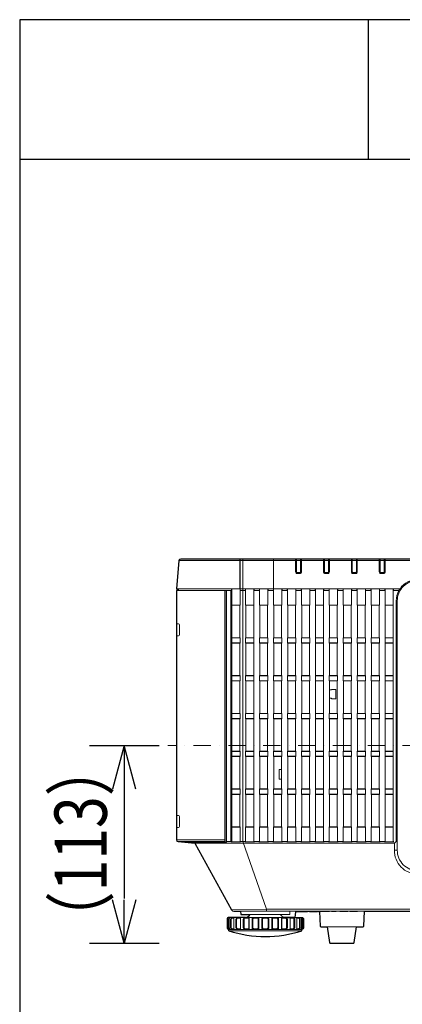
# Model space of a CAD drawing. Extents: x 1000 to 27000, y 2500 to 40000.
# Drawn here: x 1000 to 3196, y 34350 to 40000 of the extents above; entities that cross this region are included whole.
import ezdxf
from ezdxf.enums import TextEntityAlignment as Align

# ---------------------------------------------------------------- set-up
doc = ezdxf.new("R2010")
doc.units = 0
doc.header["$LTSCALE"] = 400
doc.header["$MEASUREMENT"] = 0
doc.linetypes.add('DASHDOT', pattern=[1, 0.5, -0.25, 0, -0.25])
doc.layers.get('0').update_dxf_attribs({"linetype": 'CONTINUOUS'})
for name, color, linetype in [('SUGATA', 7, 'CONTINUOUS'), ('SUNPO', 1, 'CONTINUOUS'), ('WAKU', 4, 'CONTINUOUS')]:
    doc.layers.add(name, color=color, linetype=linetype)
doc.layers.add('THUSIN', color=7, linetype='CONTINUOUS', lineweight=9)
doc.styles.get("Standard").update_dxf_attribs({"font": 'SIMPLEX', "bigfont": 'BIGFONT'})

# ---------------------------------------------------------------- blocks, each defined once
blk = doc.blocks.new('LP-WU6600J_SL-62_STANDARD_SET')
at = {"layer": 'SUGATA', "color": 3, "lineweight": 9}
for p, q in [((3585.8, -2304.1), (-1085.8, -2304.1)), ((167.3, -2535), (161.5, -2535)), ((-1090.9, -3916.3), (-822.5, -3916.3)), ((-813, -3916.3), (-786.4, -3916.3)), ((-786.4, -3916.3), (-785.3, -3917.1)), ((167.3, -3965.5), (151.4, -3965.5)), ((-796.8, -4411), (-796.8, -4361)), ((-770.8, -4411), (-770.8, -4361)), ((-732.8, -4411), (-732.8, -4361)), ((-704.1, -4351), (-475.9, -4351)), ((-682.4, -4421), (-682.4, -4351)), ((-627.6, -4411), (-627.6, -4361)), ((-609.8, -4411), (-609.8, -4361)), ((-570.2, -4411), (-570.2, -4361)), ((-552.4, -4411), (-552.4, -4361)), ((-497.6, -4421), (-497.6, -4351)), ((-447.2, -4411), (-447.2, -4361)), ((-409.2, -4411), (-409.2, -4361)), ((-383.2, -4411), (-383.2, -4361)), ((-234.2, -4405), (-65.7, -4405)), ((-800, -4421), (-380, -4421)), ((-800, -4428), (-380, -4428))]:
    blk.add_line(p, q, dxfattribs=at)
at = {"layer": 'SUGATA', "color": 1, "lineweight": 9}
for p, q in [((-782.8, -2559), (-735.2, -2559)), ((-781.3, -2560.5), (-736.7, -2560.5)), ((-655.2, -2559), (-702.8, -2559)), ((-701.3, -2560.5), (-656.7, -2560.5)), ((-575.2, -2559), (-622.8, -2559)), ((-621.3, -2560.5), (-576.7, -2560.5)), ((-495.2, -2559), (-542.8, -2559)), ((-541.3, -2560.5), (-496.7, -2560.5)), ((-415.2, -2559), (-462.8, -2559)), ((-461.3, -2560.5), (-416.7, -2560.5)), ((-335.2, -2559), (-382.8, -2559)), ((-381.3, -2560.5), (-336.7, -2560.5)), ((-255.2, -2559), (-302.8, -2559)), ((-301.3, -2560.5), (-256.7, -2560.5)), ((-175.2, -2559), (-222.8, -2559)), ((-221.3, -2560.5), (-176.7, -2560.5)), ((-95.2, -2559), (-142.8, -2559)), ((-141.3, -2560.5), (-96.7, -2560.5)), ((-15.2, -2559), (-62.8, -2559)), ((-61.3, -2560.5), (-16.7, -2560.5)), ((64.8, -2559), (17.2, -2559)), ((18.7, -2560.5), (63.3, -2560.5)), ((144.8, -2559), (97.2, -2559)), ((98.7, -2560.5), (143.3, -2560.5)), ((-782.8, -2748), (-735.2, -2748)), ((-781.3, -2746.5), (-736.7, -2746.5)), ((-702.8, -2748), (-655.2, -2748)), ((-656.7, -2746.5), (-701.3, -2746.5)), ((-622.8, -2748), (-575.2, -2748)), ((-576.7, -2746.5), (-621.3, -2746.5)), ((-542.8, -2748), (-495.2, -2748)), ((-496.7, -2746.5), (-541.3, -2746.5)), ((-462.8, -2748), (-415.2, -2748)), ((-416.7, -2746.5), (-461.3, -2746.5)), ((-382.8, -2748), (-335.2, -2748)), ((-336.7, -2746.5), (-381.3, -2746.5)), ((-302.8, -2748), (-255.2, -2748)), ((-256.7, -2746.5), (-301.3, -2746.5)), ((-222.8, -2748), (-175.2, -2748)), ((-176.7, -2746.5), (-221.3, -2746.5)), ((-142.8, -2748), (-95.2, -2748)), ((-96.7, -2746.5), (-141.3, -2746.5)), ((-62.8, -2748), (-15.2, -2748)), ((-16.7, -2746.5), (-61.3, -2746.5)), ((17.2, -2748), (64.8, -2748)), ((63.3, -2746.5), (18.7, -2746.5)), ((97.2, -2748), (144.8, -2748)), ((143.3, -2746.5), (98.7, -2746.5)), ((-782.8, -2776), (-735.2, -2776)), ((-781.3, -2777.5), (-736.7, -2777.5)), ((-655.2, -2776), (-702.8, -2776)), ((-701.3, -2777.5), (-656.7, -2777.5)), ((-575.2, -2776), (-622.8, -2776)), ((-621.3, -2777.5), (-576.7, -2777.5)), ((-495.2, -2776), (-542.8, -2776)), ((-541.3, -2777.5), (-496.7, -2777.5)), ((-415.2, -2776), (-462.8, -2776)), ((-461.3, -2777.5), (-416.7, -2777.5)), ((-335.2, -2776), (-382.8, -2776)), ((-381.3, -2777.5), (-336.7, -2777.5)), ((-255.2, -2776), (-302.8, -2776)), ((-301.3, -2777.5), (-256.7, -2777.5)), ((-175.2, -2776), (-222.8, -2776)), ((-221.3, -2777.5), (-176.7, -2777.5)), ((-95.2, -2776), (-142.8, -2776)), ((-141.3, -2777.5), (-96.7, -2777.5)), ((-15.2, -2776), (-62.8, -2776)), ((-61.3, -2777.5), (-16.7, -2777.5)), ((64.8, -2776), (17.2, -2776)), ((18.7, -2777.5), (63.3, -2777.5)), ((144.8, -2776), (97.2, -2776)), ((98.7, -2777.5), (143.3, -2777.5)), ((-782.8, -2965), (-735.2, -2965)), ((-782.8, -2993), (-735.2, -2993)), ((-781.3, -2963.5), (-736.7, -2963.5)), ((-781.3, -2994.5), (-736.7, -2994.5)), ((-702.8, -2965), (-655.2, -2965)), ((-702.8, -2993), (-655.2, -2993)), ((-656.7, -2963.5), (-701.3, -2963.5)), ((-656.7, -2994.5), (-701.3, -2994.5)), ((-622.8, -2965), (-575.2, -2965)), ((-622.8, -2993), (-575.2, -2993)), ((-576.7, -2963.5), (-621.3, -2963.5)), ((-576.7, -2994.5), (-621.3, -2994.5)), ((-542.8, -2965), (-495.2, -2965)), ((-542.8, -2993), (-495.2, -2993)), ((-496.7, -2963.5), (-541.3, -2963.5)), ((-496.7, -2994.5), (-541.3, -2994.5)), ((-462.8, -2965), (-415.2, -2965)), ((-462.8, -2993), (-415.2, -2993)), ((-416.7, -2963.5), (-461.3, -2963.5)), ((-416.7, -2994.5), (-461.3, -2994.5)), ((-382.8, -2965), (-335.2, -2965)), ((-382.8, -2993), (-335.2, -2993)), ((-336.7, -2963.5), (-381.3, -2963.5)), ((-336.7, -2994.5), (-381.3, -2994.5)), ((-302.8, -2965), (-255.2, -2965)), ((-302.8, -2993), (-255.2, -2993)), ((-256.7, -2963.5), (-301.3, -2963.5)), ((-256.7, -2994.5), (-301.3, -2994.5)), ((-222.8, -2965), (-175.2, -2965)), ((-222.8, -2993), (-175.2, -2993)), ((-176.7, -2963.5), (-221.3, -2963.5)), ((-176.7, -2994.5), (-221.3, -2994.5)), ((-142.8, -2965), (-95.2, -2965)), ((-142.8, -2993), (-95.2, -2993)), ((-96.7, -2963.5), (-141.3, -2963.5)), ((-96.7, -2994.5), (-141.3, -2994.5)), ((-62.8, -2965), (-15.2, -2965)), ((-62.8, -2993), (-15.2, -2993)), ((-16.7, -2963.5), (-61.3, -2963.5)), ((-16.7, -2994.5), (-61.3, -2994.5)), ((17.2, -2965), (64.8, -2965)), ((17.2, -2993), (64.8, -2993)), ((63.3, -2963.5), (18.7, -2963.5)), ((63.3, -2994.5), (18.7, -2994.5)), ((97.2, -2965), (144.8, -2965)), ((97.2, -2993), (144.8, -2993)), ((143.3, -2963.5), (98.7, -2963.5)), ((143.3, -2994.5), (98.7, -2994.5)), ((-735.2, -3182), (-782.8, -3182)), ((-782.8, -3210), (-735.2, -3210)), ((-781.3, -3180.5), (-736.7, -3180.5)), ((-781.3, -3211.5), (-736.7, -3211.5)), ((-655.2, -3182), (-702.8, -3182)), ((-655.2, -3210), (-702.8, -3210)), ((-701.3, -3180.5), (-656.7, -3180.5)), ((-701.3, -3211.5), (-656.7, -3211.5)), ((-575.2, -3182), (-622.8, -3182)), ((-575.2, -3210), (-622.8, -3210)), ((-621.3, -3180.5), (-576.7, -3180.5)), ((-621.3, -3211.5), (-576.7, -3211.5)), ((-495.2, -3182), (-542.8, -3182)), ((-495.2, -3210), (-542.8, -3210)), ((-541.3, -3180.5), (-496.7, -3180.5)), ((-541.3, -3211.5), (-496.7, -3211.5)), ((-415.2, -3182), (-462.8, -3182)), ((-415.2, -3210), (-462.8, -3210)), ((-461.3, -3180.5), (-416.7, -3180.5)), ((-461.3, -3211.5), (-416.7, -3211.5)), ((-335.2, -3182), (-382.8, -3182)), ((-335.2, -3210), (-382.8, -3210)), ((-381.3, -3180.5), (-336.7, -3180.5)), ((-381.3, -3211.5), (-336.7, -3211.5)), ((-255.2, -3182), (-302.8, -3182)), ((-255.2, -3210), (-302.8, -3210)), ((-301.3, -3180.5), (-256.7, -3180.5)), ((-301.3, -3211.5), (-256.7, -3211.5)), ((-175.2, -3182), (-222.8, -3182)), ((-175.2, -3210), (-222.8, -3210)), ((-221.3, -3180.5), (-176.7, -3180.5)), ((-221.3, -3211.5), (-176.7, -3211.5)), ((-95.2, -3182), (-142.8, -3182)), ((-95.2, -3210), (-142.8, -3210)), ((-141.3, -3180.5), (-96.7, -3180.5)), ((-141.3, -3211.5), (-96.7, -3211.5)), ((-15.2, -3182), (-62.8, -3182)), ((-15.2, -3210), (-62.8, -3210)), ((-61.3, -3180.5), (-16.7, -3180.5)), ((-61.3, -3211.5), (-16.7, -3211.5)), ((64.8, -3182), (17.2, -3182)), ((64.8, -3210), (17.2, -3210)), ((18.7, -3180.5), (63.3, -3180.5)), ((18.7, -3211.5), (63.3, -3211.5)), ((144.8, -3182), (97.2, -3182)), ((144.8, -3210), (97.2, -3210)), ((98.7, -3180.5), (143.3, -3180.5)), ((98.7, -3211.5), (143.3, -3211.5)), ((-782.8, -3399), (-735.2, -3399)), ((-782.8, -3427), (-735.2, -3427)), ((-781.3, -3397.5), (-736.7, -3397.5)), ((-781.3, -3428.5), (-736.7, -3428.5)), ((-702.8, -3399), (-655.2, -3399)), ((-702.8, -3427), (-655.2, -3427)), ((-656.7, -3397.5), (-701.3, -3397.5)), ((-656.7, -3428.5), (-701.3, -3428.5)), ((-622.8, -3399), (-575.2, -3399)), ((-622.8, -3427), (-575.2, -3427)), ((-576.7, -3397.5), (-621.3, -3397.5)), ((-576.7, -3428.5), (-621.3, -3428.5)), ((-542.8, -3399), (-495.2, -3399)), ((-542.8, -3427), (-495.2, -3427)), ((-496.7, -3397.5), (-541.3, -3397.5)), ((-496.7, -3428.5), (-541.3, -3428.5)), ((-462.8, -3399), (-415.2, -3399)), ((-462.8, -3427), (-415.2, -3427)), ((-416.7, -3397.5), (-461.3, -3397.5)), ((-416.7, -3428.5), (-461.3, -3428.5)), ((-382.8, -3399), (-335.2, -3399)), ((-382.8, -3427), (-335.2, -3427)), ((-336.7, -3397.5), (-381.3, -3397.5)), ((-336.7, -3428.5), (-381.3, -3428.5)), ((-302.8, -3399), (-255.2, -3399)), ((-302.8, -3427), (-255.2, -3427)), ((-256.7, -3397.5), (-301.3, -3397.5)), ((-256.7, -3428.5), (-301.3, -3428.5)), ((-222.8, -3399), (-175.2, -3399)), ((-222.8, -3427), (-175.2, -3427)), ((-176.7, -3397.5), (-221.3, -3397.5)), ((-176.7, -3428.5), (-221.3, -3428.5)), ((-142.8, -3399), (-95.2, -3399)), ((-142.8, -3427), (-95.2, -3427)), ((-96.7, -3397.5), (-141.3, -3397.5)), ((-96.7, -3428.5), (-141.3, -3428.5)), ((-62.8, -3399), (-15.2, -3399)), ((-62.8, -3427), (-15.2, -3427)), ((-16.7, -3397.5), (-61.3, -3397.5)), ((-16.7, -3428.5), (-61.3, -3428.5)), ((17.2, -3399), (64.8, -3399)), ((17.2, -3427), (64.8, -3427)), ((63.3, -3397.5), (18.7, -3397.5)), ((63.3, -3428.5), (18.7, -3428.5)), ((97.2, -3399), (144.8, -3399)), ((97.2, -3427), (144.8, -3427)), ((143.3, -3397.5), (98.7, -3397.5)), ((143.3, -3428.5), (98.7, -3428.5)), ((-782.8, -3616), (-735.2, -3616)), ((-781.3, -3614.5), (-736.7, -3614.5)), ((-701.3, -3614.5), (-656.7, -3614.5)), ((-621.3, -3614.5), (-576.7, -3614.5)), ((-541.3, -3614.5), (-496.7, -3614.5)), ((-461.3, -3614.5), (-416.7, -3614.5)), ((-381.3, -3614.5), (-336.7, -3614.5)), ((-301.3, -3614.5), (-256.7, -3614.5)), ((-221.3, -3614.5), (-176.7, -3614.5)), ((-141.3, -3614.5), (-96.7, -3614.5)), ((-61.3, -3614.5), (-16.7, -3614.5)), ((18.7, -3614.5), (63.3, -3614.5)), ((98.7, -3614.5), (143.3, -3614.5)), ((-782.8, -3644), (-735.2, -3644)), ((-781.3, -3645.5), (-736.7, -3645.5)), ((-702.8, -3616), (-655.2, -3616)), ((-702.8, -3644), (-655.2, -3644)), ((-701.3, -3645.5), (-656.7, -3645.5)), ((-622.8, -3616), (-575.2, -3616)), ((-622.8, -3644), (-575.2, -3644)), ((-621.3, -3645.5), (-576.7, -3645.5)), ((-542.8, -3616), (-495.2, -3616)), ((-542.8, -3644), (-495.2, -3644)), ((-541.3, -3645.5), (-496.7, -3645.5)), ((-462.8, -3616), (-415.2, -3616)), ((-462.8, -3644), (-415.2, -3644)), ((-461.3, -3645.5), (-416.7, -3645.5)), ((-382.8, -3616), (-335.2, -3616)), ((-382.8, -3644), (-335.2, -3644)), ((-381.3, -3645.5), (-336.7, -3645.5)), ((-302.8, -3616), (-255.2, -3616)), ((-302.8, -3644), (-255.2, -3644)), ((-301.3, -3645.5), (-256.7, -3645.5)), ((-222.8, -3616), (-175.2, -3616)), ((-222.8, -3644), (-175.2, -3644)), ((-221.3, -3645.5), (-176.7, -3645.5)), ((-142.8, -3616), (-95.2, -3616)), ((-142.8, -3644), (-95.2, -3644)), ((-141.3, -3645.5), (-96.7, -3645.5)), ((-62.8, -3616), (-15.2, -3616)), ((-62.8, -3644), (-15.2, -3644)), ((-61.3, -3645.5), (-16.7, -3645.5)), ((17.2, -3616), (64.8, -3616)), ((17.2, -3644), (64.8, -3644)), ((18.7, -3645.5), (63.3, -3645.5)), ((97.2, -3616), (144.8, -3616)), ((97.2, -3644), (144.8, -3644)), ((98.7, -3645.5), (143.3, -3645.5)), ((-782.8, -3833), (-735.2, -3833)), ((-781.3, -3831.5), (-736.7, -3831.5)), ((-702.8, -3833), (-655.2, -3833)), ((-701.3, -3831.5), (-656.7, -3831.5)), ((-622.8, -3833), (-575.2, -3833)), ((-621.3, -3831.5), (-576.7, -3831.5)), ((-542.8, -3833), (-495.2, -3833)), ((-541.3, -3831.5), (-496.7, -3831.5)), ((-462.8, -3833), (-415.2, -3833)), ((-461.3, -3831.5), (-416.7, -3831.5)), ((-382.8, -3833), (-335.2, -3833)), ((-381.3, -3831.5), (-336.7, -3831.5)), ((-302.8, -3833), (-255.2, -3833)), ((-301.3, -3831.5), (-256.7, -3831.5)), ((-222.8, -3833), (-175.2, -3833)), ((-221.3, -3831.5), (-176.7, -3831.5)), ((-142.8, -3833), (-95.2, -3833)), ((-141.3, -3831.5), (-96.7, -3831.5)), ((-62.8, -3833), (-15.2, -3833)), ((-61.3, -3831.5), (-16.7, -3831.5)), ((17.2, -3833), (64.8, -3833)), ((18.7, -3831.5), (63.3, -3831.5)), ((97.2, -3833), (144.8, -3833)), ((98.7, -3831.5), (143.3, -3831.5))]:
    blk.add_line(p, q, dxfattribs=at)
at = {"layer": 'SUGATA', "color": 2}
for p, q in [((-800, -4428), (-800, -4421)), ((-380, -4428), (-380, -4421))]:
    blk.add_line(p, q, dxfattribs=at)
for points in [[(3575.8, -2295), (-1075.8, -2295, 0.388666), (-1085.8, -2304.1), (-1100, -2465), (-1090, -2465), (-1090, -2475), (-1098, -2475, 0.414214), (-1100, -2477), (-1100, -3906.3, 0.388857), (-1090.9, -3916.3), (-994.9, -3924.7), (-784.3, -4307.2, 0.273376), (-771.1, -4315), (-731.7, -4315), (-730, -4335), (-677.6, -4335)], [(-483.6, -4350), (-426.3, -4350, 0.39896), (-416.3, -4340.5), (-415, -4315), (-413.8, -4315), (-413.8, -4317.5), (-347, -4317.5), (-347, -4315), (-335.9, -4315), (-335.9, -4317.5), (-289.7, -4317.5), (-289.7, -4315), (-284.7, -4315), (-284.7, -4317.5), (-279.6, -4317.5), (-275.2, -4401.2, 0.39896), (-271.2, -4405), (-234.2, -4405), (-220.6, -4495.7, 0.371247), (-215.7, -4500), (-84.3, -4500, 0.371247), (-79.4, -4495.7), (-65.7, -4405), (-28.8, -4405, 0.39896), (-24.8, -4401.2), (-20.3, -4315), (425, -4315)], [(-704.1, -4351), (-799.1, -4351, 0.414214), (-809.1, -4361), (-809.1, -4411, 0.386058), (-800, -4421)], [(-475.9, -4351), (-380.9, -4351, -0.414214), (-370.9, -4361), (-370.9, -4411, -0.386058), (-380, -4421)]]:
    blk.add_lwpolyline(points, format="xyb", dxfattribs=at)
at = {"layer": 'SUGATA', "color": 3, "lineweight": 9}
for points in [[(-735.5, -2465), (-735.5, -2297.5, 0.414214), (-738, -2295), (-738, -2295)], [(-734.7, -2465), (-734.7, -2297.5, -0.414214), (-732.2, -2295), (-732.2, -2295)], [(-543.3, -2465), (-543.3, -2297.5, 0.414214), (-545.8, -2295), (-545.8, -2295)], [(-542.5, -2465), (-542.5, -2297.5, -0.414214), (-540, -2295), (-540, -2295)], [(-381.9, -2295), (-381.9, -2295, 0.414214), (-384.4, -2297.5), (-384.4, -2369, -0.414214), (-391, -2375.6), (-407, -2375.6, -0.414214), (-413.6, -2369), (-413.6, -2297.5, 0.414214), (-416.1, -2295), (-416.1, -2295)], [(-381.9, -2295), (-381.9, -2368.9, -0.414214), (-390.9, -2377.9), (-407.1, -2377.9, -0.414214), (-416.1, -2368.9), (-416.1, -2295)], [(-407, -2372.3), (-407, -2375, -0.414214), (-413, -2369), (-413, -2297.5, -0.414214), (-410.5, -2295), (-410.5, -2295)], [(-387.5, -2295), (-387.5, -2368.8, -0.414214), (-391, -2372.3), (-407, -2372.3, -0.414214), (-410.5, -2368.8), (-410.5, -2295)], [(-391, -2372.3), (-391, -2375, 0.414214), (-385, -2369), (-385, -2297.5, 0.414214), (-387.5, -2295), (-387.5, -2295)], [(-221.9, -2295), (-221.9, -2295, 0.414214), (-224.4, -2297.5), (-224.4, -2369, -0.414214), (-231, -2375.6), (-247, -2375.6, -0.414214), (-253.6, -2369), (-253.6, -2297.5, 0.414214), (-256.1, -2295), (-256.1, -2295)], [(-221.9, -2295), (-221.9, -2368.9, -0.414214), (-230.9, -2377.9), (-247.1, -2377.9, -0.414214), (-256.1, -2368.9), (-256.1, -2295)], [(-247, -2372.3), (-247, -2375, -0.414214), (-253, -2369), (-253, -2297.5, -0.414214), (-250.5, -2295), (-250.5, -2295)], [(-227.5, -2295), (-227.5, -2368.8, -0.414214), (-231, -2372.3), (-247, -2372.3, -0.414214), (-250.5, -2368.8), (-250.5, -2295)], [(-231, -2372.3), (-231, -2375, 0.414214), (-225, -2369), (-225, -2297.5, 0.414214), (-227.5, -2295), (-227.5, -2295)], [(-61.9, -2295), (-61.9, -2295, 0.414214), (-64.4, -2297.5), (-64.4, -2369, -0.414214), (-71, -2375.6), (-87, -2375.6, -0.414214), (-93.6, -2369), (-93.6, -2297.5, 0.414214), (-96.1, -2295), (-96.1, -2295)], [(-61.9, -2295), (-61.9, -2368.9, -0.414214), (-70.9, -2377.9), (-87.1, -2377.9, -0.414214), (-96.1, -2368.9), (-96.1, -2295)], [(-87, -2372.3), (-87, -2375, -0.414214), (-93, -2369), (-93, -2297.5, -0.414214), (-90.5, -2295), (-90.5, -2295)], [(-67.5, -2295), (-67.5, -2368.8, -0.414214), (-71, -2372.3), (-87, -2372.3, -0.414214), (-90.5, -2368.8), (-90.5, -2295)], [(-71, -2372.3), (-71, -2375, 0.414214), (-65, -2369), (-65, -2297.5, 0.414214), (-67.5, -2295), (-67.5, -2295)], [(98.1, -2295), (98.1, -2295, 0.414214), (95.6, -2297.5), (95.6, -2369, -0.414214), (89, -2375.6), (73, -2375.6, -0.414214), (66.4, -2369), (66.4, -2297.5, 0.414214), (63.9, -2295), (63.9, -2295)], [(98.1, -2295), (98.1, -2368.9, -0.414214), (89.1, -2377.9), (72.9, -2377.9, -0.414214), (63.9, -2368.9), (63.9, -2295)], [(73, -2372.3), (73, -2375, -0.414214), (67, -2369), (67, -2297.5, -0.414214), (69.5, -2295), (69.5, -2295)], [(92.5, -2295), (92.5, -2368.8, -0.414214), (89, -2372.3), (73, -2372.3, -0.414214), (69.5, -2368.8), (69.5, -2295)], [(89, -2372.3), (89, -2375, 0.414214), (95, -2369), (95, -2297.5, 0.414214), (92.5, -2295), (92.5, -2295)], [(-1090, -2465), (183.3, -2465, -0.24324), (285, -2411.1), (2215, -2411.1, -0.243183), (2316.7, -2465), (3590, -2465)], [(285, -4083.2), (285, -4083.2, -0.414218), (167.3, -3965.5), (167.3, -2535, -0.414214), (285, -2417.3), (2215, -2417.3, -0.414084), (2332.7, -2535), (2332.7, -3965.5, -0.414218), (2215, -4083.2), (285, -4083.2)], [(-1090, -2475), (-785.8, -2475, -0.414214), (-783.8, -2477), (-783.8, -2465)], [(152.5, -3924.7), (160.1, -3917, 0.195923), (161.5, -3913.5), (161.5, -2534.1, -0.123523), (176.9, -2475), (147.8, -2475, 0.414624), (145.8, -2477), (145.8, -2465)], [(-1097.1, -2733.5, 0.429512), (-1095, -2735.5), (-1087.9, -2735.2, 0.399082), (-1082.3, -2729.2), (-1082.3, -2672.8, 0.399076), (-1087.9, -2666.8), (-1095, -2666.5, 0.429511), (-1097.1, -2668.5), (-1097.1, -2733.5), (-1097.1, -2733.5)], [(-1097.2, -3833.5, 0.429512), (-1095.1, -3835.5), (-1088.1, -3835.2, 0.399082), (-1082.4, -3829.2), (-1082.4, -3772.8, 0.399076), (-1088.1, -3766.8), (-1095.1, -3766.5, 0.429511), (-1097.2, -3768.5), (-1097.2, -3833.5), (-1097.2, -3833.5)], [(-994.9, -3924.7), (152.5, -3924.7), (151.4, -3965.5, 0.421929), (285, -4102.7), (2215, -4102.7, 0.421929), (2348.6, -3965.5), (2347.5, -3924.7), (3494.9, -3924.7)], [(-795.7, -4416), (-798.9, -4416, -0.414214), (-803.9, -4411), (-803.9, -4361, -0.414214), (-798.9, -4356), (-795.7, -4356)], [(-779.6, -4351), (-779.6, -4351, 0.414214), (-789.6, -4361), (-789.6, -4411, 0.414214), (-779.6, -4421), (-779.6, -4421)], [(-770, -4416), (-780.9, -4416, -0.414214), (-785.9, -4411), (-785.9, -4361, -0.414214), (-780.9, -4356), (-770, -4356)], [(-748.9, -4351), (-748.9, -4351, 0.414214), (-758.9, -4361), (-758.9, -4411, 0.414214), (-748.9, -4421), (-748.9, -4421)], [(-732.9, -4416), (-749.6, -4416, -0.414214), (-754.6, -4411), (-754.6, -4361, -0.414214), (-749.6, -4356), (-732.9, -4356)], [(-706.7, -4351), (-706.7, -4351, 0.414214), (-716.7, -4361), (-716.7, -4411, 0.414214), (-706.7, -4421), (-706.7, -4421)], [(-707, -4416), (-707, -4416, -0.414214), (-712, -4411), (-712, -4361, -0.414214), (-707, -4356), (-687.3, -4356, -0.414214), (-685.3, -4358), (-685.3, -4414, -0.414214), (-687.3, -4416), (-707, -4416)], [(-657.8, -4351), (-657.8, -4351, 0.414214), (-665.8, -4359), (-665.8, -4413, 0.414214), (-657.8, -4421), (-657.8, -4421)], [(-634.3, -4416), (-656.7, -4416, -0.414214), (-661.2, -4411.5), (-661.2, -4360.5, -0.414214), (-656.7, -4356), (-634.3, -4356, -0.414214), (-631.3, -4359), (-631.3, -4413, -0.414214), (-634.3, -4416), (-634.3, -4416)], [(-601.5, -4356), (-578.5, -4356, -0.414214), (-574.5, -4360), (-574.5, -4412, -0.414214), (-578.5, -4416), (-601.5, -4416, -0.414214), (-605.5, -4412), (-605.5, -4360, -0.414214), (-601.5, -4356), (-601.5, -4356)], [(-545.7, -4416), (-523.3, -4416, 0.414214), (-518.8, -4411.5), (-518.8, -4360.5, 0.414214), (-523.3, -4356), (-545.7, -4356, 0.414214), (-548.7, -4359), (-548.7, -4413, 0.414214), (-545.7, -4416), (-545.7, -4416)], [(-522.2, -4351), (-522.2, -4351, -0.414214), (-514.2, -4359), (-514.2, -4413, -0.414214), (-522.2, -4421), (-522.2, -4421)], [(-473, -4416), (-473, -4416, 0.414214), (-468, -4411), (-468, -4361, 0.414214), (-473, -4356), (-492.7, -4356, 0.414214), (-494.7, -4358), (-494.7, -4414, 0.414214), (-492.7, -4416), (-473, -4416)], [(-473.3, -4351), (-473.3, -4351, -0.414214), (-463.3, -4361), (-463.3, -4411, -0.414214), (-473.3, -4421), (-473.3, -4421)], [(-447.1, -4416), (-430.4, -4416, 0.414214), (-425.4, -4411), (-425.4, -4361, 0.414214), (-430.4, -4356), (-447.1, -4356)], [(-431.1, -4351), (-431.1, -4351, -0.414214), (-421.1, -4361), (-421.1, -4411, -0.414214), (-431.1, -4421), (-431.1, -4421)], [(-410, -4416), (-399.1, -4416, 0.414214), (-394.1, -4411), (-394.1, -4361, 0.414214), (-399.1, -4356), (-410, -4356)], [(-400.4, -4351), (-400.4, -4351, -0.414214), (-390.4, -4361), (-390.4, -4411, -0.414214), (-400.4, -4421), (-400.4, -4421)], [(-384.3, -4416), (-381.1, -4416, 0.414214), (-376.1, -4411), (-376.1, -4361, 0.414214), (-381.1, -4356), (-384.3, -4356)]]:
    blk.add_lwpolyline(points, format="xyb", dxfattribs=at)
for points in [[(-720, -2295), (-720, -3906.3), (-719.7, -3916.3), (-583.7, -4304.3), (-583.7, -4315)], [(-1100, -3906.3), (-823, -3906.3), (-823, -2475)], [(-813, -2475), (-813, -3919), (-814.8, -3919), (-821.1, -3919), (-1060, -3919)], [(-821.4, -3901.8), (-821.4, -2475)], [(-787.6, -3906.3), (-787.6, -2477), (-787.5, -2475.9), (-787.1, -2475)], [(-823, -3906.4), (-822.9, -3911.5), (-822.5, -3916.3), (-821.1, -3918.6), (-1062.5, -3918.6), (-1065, -3918.6)], [(-821.4, -3901.8), (-821.1, -3906.8), (-821.1, -3918.6), (-821.1, -3918.6), (-821.1, -3918.6)], [(3284.3, -4307.2), (3083.7, -4304.3), (-583.7, -4304.3), (-784.3, -4307.2)], [(-415, -4315), (-731.7, -4315)], [(-677.6, -4335), (-450, -4335), (-448.3, -4315)], [(-347, -4315), (-413.8, -4315)], [(-289.7, -4315), (-335.9, -4315)], [(-20.3, -4315), (-284.7, -4315)], [(-279.6, -4317.5), (-220.6, -4317.5), (-220.6, -4315)], [(-209.3, -4315), (-209.3, -4317.5), (-183.5, -4317.5), (-183.5, -4315)], [(-162.6, -4315), (-162.6, -4317.5), (-116.4, -4317.5), (-116.4, -4315)], [(-104, -4315), (-104, -4317.5), (-60.3, -4317.5), (-60.3, -4315)], [(-732.9, -4356), (-732.7, -4356.5), (-732.6, -4357.2), (-732.7, -4360), (-732.8, -4361)], [(-628.6, -4352.5), (-627.9, -4355.5), (-627.6, -4361)], [(-551.4, -4352.5), (-552.1, -4355.5), (-552.4, -4361)], [(-447.1, -4356), (-447.3, -4356.5), (-447.4, -4357.2), (-447.3, -4360), (-447.2, -4361)], [(-732.9, -4416), (-732.7, -4415.5), (-732.6, -4414.8), (-732.7, -4412), (-732.8, -4411)], [(-628.6, -4419.5), (-627.9, -4416.5), (-627.6, -4411)], [(-551.4, -4419.5), (-552.1, -4416.5), (-552.4, -4411)], [(-447.1, -4416), (-447.3, -4415.5), (-447.4, -4414.8), (-447.3, -4412), (-447.2, -4411)]]:
    blk.add_lwpolyline(points, dxfattribs=at)
at = {"layer": 'SUGATA', "color": 1, "lineweight": 9}
for points in [[(-732.7, -3917.1), (-785.3, -3917.1, 0.353463), (-782.8, -3914.6), (-782.8, -3833), (-781.3, -3831.5), (-781.3, -3645.5), (-782.8, -3644), (-782.8, -3616), (-781.3, -3614.5), (-781.3, -3428.5), (-782.8, -3427), (-782.8, -3399), (-781.3, -3397.5), (-781.3, -3211.5), (-782.8, -3210), (-782.8, -3182), (-781.3, -3180.5), (-781.3, -2994.5), (-782.8, -2993), (-782.8, -2965), (-781.3, -2963.5), (-781.3, -2777.5), (-782.8, -2776), (-782.8, -2748), (-781.3, -2746.5), (-781.3, -2560.5), (-782.8, -2559), (-782.8, -2465)], [(-732.7, -3917.1), (-732.7, -3917.1, -0.422809), (-735.2, -3914.6), (-735.2, -3833), (-736.7, -3831.5), (-736.7, -3645.5), (-735.2, -3644), (-735.2, -3616), (-736.7, -3614.5), (-736.7, -3428.5), (-735.2, -3427), (-735.2, -3399), (-736.7, -3397.5), (-736.7, -3211.5), (-735.2, -3210), (-735.2, -3182), (-736.7, -3180.5), (-736.7, -2994.5), (-735.2, -2993), (-735.2, -2965), (-736.7, -2963.5), (-736.7, -2777.5), (-735.2, -2776), (-735.2, -2748), (-736.7, -2746.5), (-736.7, -2560.5), (-735.2, -2559), (-735.2, -2465)], [(-734.2, -2465), (-734.2, -2477, -0.414214), (-732.2, -2475), (-705.8, -2475, -0.414214), (-703.8, -2477), (-703.8, -2465)], [(-652.7, -3917.1), (-705.3, -3917.1, 0.421592), (-702.8, -3914.6), (-702.8, -3833), (-701.3, -3831.5), (-701.3, -3645.5), (-702.8, -3644), (-702.8, -3616), (-701.3, -3614.5), (-701.3, -3428.5), (-702.8, -3427), (-702.8, -3399), (-701.3, -3397.5), (-701.3, -3211.5), (-702.8, -3210), (-702.8, -3182), (-701.3, -3180.5), (-701.3, -2994.5), (-702.8, -2993), (-702.8, -2965), (-701.3, -2963.5), (-701.3, -2777.5), (-702.8, -2776), (-702.8, -2748), (-701.3, -2746.5), (-701.3, -2560.5), (-702.8, -2559), (-702.8, -2465)], [(-705.3, -3917.1), (-652.7, -3917.1, -0.421592), (-655.2, -3914.6), (-655.2, -3833), (-656.7, -3831.5), (-656.7, -3645.5), (-655.2, -3644), (-655.2, -3616), (-656.7, -3614.5), (-656.7, -3428.5), (-655.2, -3427), (-655.2, -3399), (-656.7, -3397.5), (-656.7, -3211.5), (-655.2, -3210), (-655.2, -3182), (-656.7, -3180.5), (-656.7, -2994.5), (-655.2, -2993), (-655.2, -2965), (-656.7, -2963.5), (-656.7, -2777.5), (-655.2, -2776), (-655.2, -2748), (-656.7, -2746.5), (-656.7, -2560.5), (-655.2, -2559), (-655.2, -2465)], [(-654.2, -2465), (-654.2, -2477, -0.414214), (-652.2, -2475), (-625.8, -2475, -0.414214), (-623.8, -2477), (-623.8, -2465)], [(-572.7, -3917.1), (-625.3, -3917.1, 0.421592), (-622.8, -3914.6), (-622.8, -3833), (-621.3, -3831.5), (-621.3, -3645.5), (-622.8, -3644), (-622.8, -3616), (-621.3, -3614.5), (-621.3, -3428.5), (-622.8, -3427), (-622.8, -3399), (-621.3, -3397.5), (-621.3, -3211.5), (-622.8, -3210), (-622.8, -3182), (-621.3, -3180.5), (-621.3, -2994.5), (-622.8, -2993), (-622.8, -2965), (-621.3, -2963.5), (-621.3, -2777.5), (-622.8, -2776), (-622.8, -2748), (-621.3, -2746.5), (-621.3, -2560.5), (-622.8, -2559), (-622.8, -2465)], [(-625.3, -3917.1), (-572.7, -3917.1, -0.421592), (-575.2, -3914.6), (-575.2, -3833), (-576.7, -3831.5), (-576.7, -3645.5), (-575.2, -3644), (-575.2, -3616), (-576.7, -3614.5), (-576.7, -3428.5), (-575.2, -3427), (-575.2, -3399), (-576.7, -3397.5), (-576.7, -3211.5), (-575.2, -3210), (-575.2, -3182), (-576.7, -3180.5), (-576.7, -2994.5), (-575.2, -2993), (-575.2, -2965), (-576.7, -2963.5), (-576.7, -2777.5), (-575.2, -2776), (-575.2, -2748), (-576.7, -2746.5), (-576.7, -2560.5), (-575.2, -2559), (-575.2, -2465)], [(-574.2, -2465), (-574.2, -2477, -0.414214), (-572.2, -2475), (-545.8, -2475, -0.414214), (-543.8, -2477), (-543.8, -2465)], [(-492.7, -3917.1), (-545.3, -3917.1, 0.421592), (-542.8, -3914.6), (-542.8, -3833), (-541.3, -3831.5), (-541.3, -3645.5), (-542.8, -3644), (-542.8, -3616), (-541.3, -3614.5), (-541.3, -3428.5), (-542.8, -3427), (-542.8, -3399), (-541.3, -3397.5), (-541.3, -3211.5), (-542.8, -3210), (-542.8, -3182), (-541.3, -3180.5), (-541.3, -2994.5), (-542.8, -2993), (-542.8, -2965), (-541.3, -2963.5), (-541.3, -2777.5), (-542.8, -2776), (-542.8, -2748), (-541.3, -2746.5), (-541.3, -2560.5), (-542.8, -2559), (-542.8, -2465)], [(-545.3, -3917.1), (-492.7, -3917.1, -0.421592), (-495.2, -3914.6), (-495.2, -3833), (-496.7, -3831.5), (-496.7, -3645.5), (-495.2, -3644), (-495.2, -3616), (-496.7, -3614.5), (-496.7, -3428.5), (-495.2, -3427), (-495.2, -3399), (-496.7, -3397.5), (-496.7, -3211.5), (-495.2, -3210), (-495.2, -3182), (-496.7, -3180.5), (-496.7, -2994.5), (-495.2, -2993), (-495.2, -2965), (-496.7, -2963.5), (-496.7, -2777.5), (-495.2, -2776), (-495.2, -2748), (-496.7, -2746.5), (-496.7, -2560.5), (-495.2, -2559), (-495.2, -2465)], [(-494.2, -2465), (-494.2, -2477, -0.414214), (-492.2, -2475), (-465.8, -2475, -0.414214), (-463.8, -2477), (-463.8, -2465)], [(-412.7, -3917.1), (-465.3, -3917.1, 0.421592), (-462.8, -3914.6), (-462.8, -3833), (-461.3, -3831.5), (-461.3, -3645.5), (-462.8, -3644), (-462.8, -3616), (-461.3, -3614.5), (-461.3, -3428.5), (-462.8, -3427), (-462.8, -3399), (-461.3, -3397.5), (-461.3, -3211.5), (-462.8, -3210), (-462.8, -3182), (-461.3, -3180.5), (-461.3, -2994.5), (-462.8, -2993), (-462.8, -2965), (-461.3, -2963.5), (-461.3, -2777.5), (-462.8, -2776), (-462.8, -2748), (-461.3, -2746.5), (-461.3, -2560.5), (-462.8, -2559), (-462.8, -2465)], [(-465.3, -3917.1), (-412.7, -3917.1, -0.421592), (-415.2, -3914.6), (-415.2, -3833), (-416.7, -3831.5), (-416.7, -3645.5), (-415.2, -3644), (-415.2, -3616), (-416.7, -3614.5), (-416.7, -3428.5), (-415.2, -3427), (-415.2, -3399), (-416.7, -3397.5), (-416.7, -3211.5), (-415.2, -3210), (-415.2, -3182), (-416.7, -3180.5), (-416.7, -2994.5), (-415.2, -2993), (-415.2, -2965), (-416.7, -2963.5), (-416.7, -2777.5), (-415.2, -2776), (-415.2, -2748), (-416.7, -2746.5), (-416.7, -2560.5), (-415.2, -2559), (-415.2, -2465)], [(-414.2, -2465), (-414.2, -2477, -0.414214), (-412.2, -2475), (-385.8, -2475, -0.414214), (-383.8, -2477), (-383.8, -2465)], [(-332.7, -3917.1), (-385.3, -3917.1, 0.421592), (-382.8, -3914.6), (-382.8, -3833), (-381.3, -3831.5), (-381.3, -3645.5), (-382.8, -3644), (-382.8, -3616), (-381.3, -3614.5), (-381.3, -3428.5), (-382.8, -3427), (-382.8, -3399), (-381.3, -3397.5), (-381.3, -3211.5), (-382.8, -3210), (-382.8, -3182), (-381.3, -3180.5), (-381.3, -2994.5), (-382.8, -2993), (-382.8, -2965), (-381.3, -2963.5), (-381.3, -2777.5), (-382.8, -2776), (-382.8, -2748), (-381.3, -2746.5), (-381.3, -2560.5), (-382.8, -2559), (-382.8, -2465)], [(-385.3, -3917.1), (-332.7, -3917.1, -0.421592), (-335.2, -3914.6), (-335.2, -3833), (-336.7, -3831.5), (-336.7, -3645.5), (-335.2, -3644), (-335.2, -3616), (-336.7, -3614.5), (-336.7, -3428.5), (-335.2, -3427), (-335.2, -3399), (-336.7, -3397.5), (-336.7, -3211.5), (-335.2, -3210), (-335.2, -3182), (-336.7, -3180.5), (-336.7, -2994.5), (-335.2, -2993), (-335.2, -2965), (-336.7, -2963.5), (-336.7, -2777.5), (-335.2, -2776), (-335.2, -2748), (-336.7, -2746.5), (-336.7, -2560.5), (-335.2, -2559), (-335.2, -2465)], [(-334.2, -2465), (-334.2, -2477, -0.414214), (-332.2, -2475), (-305.8, -2475, -0.414214), (-303.8, -2477), (-303.8, -2465)], [(-252.7, -3917.1), (-305.3, -3917.1, 0.421592), (-302.8, -3914.6), (-302.8, -3833), (-301.3, -3831.5), (-301.3, -3645.5), (-302.8, -3644), (-302.8, -3616), (-301.3, -3614.5), (-301.3, -3428.5), (-302.8, -3427), (-302.8, -3399), (-301.3, -3397.5), (-301.3, -3211.5), (-302.8, -3210), (-302.8, -3182), (-301.3, -3180.5), (-301.3, -2994.5), (-302.8, -2993), (-302.8, -2965), (-301.3, -2963.5), (-301.3, -2777.5), (-302.8, -2776), (-302.8, -2748), (-301.3, -2746.5), (-301.3, -2560.5), (-302.8, -2559), (-302.8, -2465)], [(-305.3, -3917.1), (-252.7, -3917.1, -0.421592), (-255.2, -3914.6), (-255.2, -3833), (-256.7, -3831.5), (-256.7, -3645.5), (-255.2, -3644), (-255.2, -3616), (-256.7, -3614.5), (-256.7, -3428.5), (-255.2, -3427), (-255.2, -3399), (-256.7, -3397.5), (-256.7, -3211.5), (-255.2, -3210), (-255.2, -3182), (-256.7, -3180.5), (-256.7, -2994.5), (-255.2, -2993), (-255.2, -2965), (-256.7, -2963.5), (-256.7, -2777.5), (-255.2, -2776), (-255.2, -2748), (-256.7, -2746.5), (-256.7, -2560.5), (-255.2, -2559), (-255.2, -2465)], [(-254.2, -2465), (-254.2, -2477, -0.414214), (-252.2, -2475), (-225.8, -2475, -0.414214), (-223.8, -2477), (-223.8, -2465)], [(-172.7, -3917.1), (-225.3, -3917.1, 0.421592), (-222.8, -3914.6), (-222.8, -3833), (-221.3, -3831.5), (-221.3, -3645.5), (-222.8, -3644), (-222.8, -3616), (-221.3, -3614.5), (-221.3, -3428.5), (-222.8, -3427), (-222.8, -3399), (-221.3, -3397.5), (-221.3, -3211.5), (-222.8, -3210), (-222.8, -3182), (-221.3, -3180.5), (-221.3, -2994.5), (-222.8, -2993), (-222.8, -2965), (-221.3, -2963.5), (-221.3, -2777.5), (-222.8, -2776), (-222.8, -2748), (-221.3, -2746.5), (-221.3, -2560.5), (-222.8, -2559), (-222.8, -2465)], [(-225.3, -3917.1), (-172.7, -3917.1, -0.421592), (-175.2, -3914.6), (-175.2, -3833), (-176.7, -3831.5), (-176.7, -3645.5), (-175.2, -3644), (-175.2, -3616), (-176.7, -3614.5), (-176.7, -3428.5), (-175.2, -3427), (-175.2, -3399), (-176.7, -3397.5), (-176.7, -3211.5), (-175.2, -3210), (-175.2, -3182), (-176.7, -3180.5), (-176.7, -2994.5), (-175.2, -2993), (-175.2, -2965), (-176.7, -2963.5), (-176.7, -2777.5), (-175.2, -2776), (-175.2, -2748), (-176.7, -2746.5), (-176.7, -2560.5), (-175.2, -2559), (-175.2, -2465)], [(-174.2, -2465), (-174.2, -2477, -0.414214), (-172.2, -2475), (-145.8, -2475, -0.414214), (-143.8, -2477), (-143.8, -2465)], [(-92.7, -3917.1), (-145.3, -3917.1, 0.421592), (-142.8, -3914.6), (-142.8, -3833), (-141.3, -3831.5), (-141.3, -3645.5), (-142.8, -3644), (-142.8, -3616), (-141.3, -3614.5), (-141.3, -3428.5), (-142.8, -3427), (-142.8, -3399), (-141.3, -3397.5), (-141.3, -3211.5), (-142.8, -3210), (-142.8, -3182), (-141.3, -3180.5), (-141.3, -2994.5), (-142.8, -2993), (-142.8, -2965), (-141.3, -2963.5), (-141.3, -2777.5), (-142.8, -2776), (-142.8, -2748), (-141.3, -2746.5), (-141.3, -2560.5), (-142.8, -2559), (-142.8, -2465)], [(-145.3, -3917.1), (-92.7, -3917.1, -0.421592), (-95.2, -3914.6), (-95.2, -3833), (-96.7, -3831.5), (-96.7, -3645.5), (-95.2, -3644), (-95.2, -3616), (-96.7, -3614.5), (-96.7, -3428.5), (-95.2, -3427), (-95.2, -3399), (-96.7, -3397.5), (-96.7, -3211.5), (-95.2, -3210), (-95.2, -3182), (-96.7, -3180.5), (-96.7, -2994.5), (-95.2, -2993), (-95.2, -2965), (-96.7, -2963.5), (-96.7, -2777.5), (-95.2, -2776), (-95.2, -2748), (-96.7, -2746.5), (-96.7, -2560.5), (-95.2, -2559), (-95.2, -2465)], [(-94.2, -2465), (-94.2, -2477, -0.414214), (-92.2, -2475), (-65.8, -2475, -0.414214), (-63.8, -2477), (-63.8, -2465)], [(-12.7, -3917.1), (-65.3, -3917.1, 0.421592), (-62.8, -3914.6), (-62.8, -3833), (-61.3, -3831.5), (-61.3, -3645.5), (-62.8, -3644), (-62.8, -3616), (-61.3, -3614.5), (-61.3, -3428.5), (-62.8, -3427), (-62.8, -3399), (-61.3, -3397.5), (-61.3, -3211.5), (-62.8, -3210), (-62.8, -3182), (-61.3, -3180.5), (-61.3, -2994.5), (-62.8, -2993), (-62.8, -2965), (-61.3, -2963.5), (-61.3, -2777.5), (-62.8, -2776), (-62.8, -2748), (-61.3, -2746.5), (-61.3, -2560.5), (-62.8, -2559), (-62.8, -2465)], [(-65.3, -3917.1), (-12.7, -3917.1, -0.421592), (-15.2, -3914.6), (-15.2, -3833), (-16.7, -3831.5), (-16.7, -3645.5), (-15.2, -3644), (-15.2, -3616), (-16.7, -3614.5), (-16.7, -3428.5), (-15.2, -3427), (-15.2, -3399), (-16.7, -3397.5), (-16.7, -3211.5), (-15.2, -3210), (-15.2, -3182), (-16.7, -3180.5), (-16.7, -2994.5), (-15.2, -2993), (-15.2, -2965), (-16.7, -2963.5), (-16.7, -2777.5), (-15.2, -2776), (-15.2, -2748), (-16.7, -2746.5), (-16.7, -2560.5), (-15.2, -2559), (-15.2, -2465)], [(-14.2, -2465), (-14.2, -2477, -0.414214), (-12.2, -2475), (14.2, -2475, -0.414214), (16.2, -2477), (16.2, -2465)], [(67.3, -3917.1), (14.7, -3917.1, 0.421592), (17.2, -3914.6), (17.2, -3833), (18.7, -3831.5), (18.7, -3645.5), (17.2, -3644), (17.2, -3616), (18.7, -3614.5), (18.7, -3428.5), (17.2, -3427), (17.2, -3399), (18.7, -3397.5), (18.7, -3211.5), (17.2, -3210), (17.2, -3182), (18.7, -3180.5), (18.7, -2994.5), (17.2, -2993), (17.2, -2965), (18.7, -2963.5), (18.7, -2777.5), (17.2, -2776), (17.2, -2748), (18.7, -2746.5), (18.7, -2560.5), (17.2, -2559), (17.2, -2465)], [(14.7, -3917.1), (67.3, -3917.1, -0.421592), (64.8, -3914.6), (64.8, -3833), (63.3, -3831.5), (63.3, -3645.5), (64.8, -3644), (64.8, -3616), (63.3, -3614.5), (63.3, -3428.5), (64.8, -3427), (64.8, -3399), (63.3, -3397.5), (63.3, -3211.5), (64.8, -3210), (64.8, -3182), (63.3, -3180.5), (63.3, -2994.5), (64.8, -2993), (64.8, -2965), (63.3, -2963.5), (63.3, -2777.5), (64.8, -2776), (64.8, -2748), (63.3, -2746.5), (63.3, -2560.5), (64.8, -2559), (64.8, -2465)], [(65.8, -2465), (65.8, -2477, -0.414214), (67.8, -2475), (94.2, -2475, -0.414214), (96.2, -2477), (96.2, -2465)], [(147.3, -3917.1), (94.7, -3917.1, 0.421592), (97.2, -3914.6), (97.2, -3833), (98.7, -3831.5), (98.7, -3645.5), (97.2, -3644), (97.2, -3616), (98.7, -3614.5), (98.7, -3428.5), (97.2, -3427), (97.2, -3399), (98.7, -3397.5), (98.7, -3211.5), (97.2, -3210), (97.2, -3182), (98.7, -3180.5), (98.7, -2994.5), (97.2, -2993), (97.2, -2965), (98.7, -2963.5), (98.7, -2777.5), (97.2, -2776), (97.2, -2748), (98.7, -2746.5), (98.7, -2560.5), (97.2, -2559), (97.2, -2465)], [(94.7, -3917.1), (147.3, -3917.1, -0.421592), (144.8, -3914.6), (144.8, -3833), (143.3, -3831.5), (143.3, -3645.5), (144.8, -3644), (144.8, -3616), (143.3, -3614.5), (143.3, -3428.5), (144.8, -3427), (144.8, -3399), (143.3, -3397.5), (143.3, -3211.5), (144.8, -3210), (144.8, -3182), (143.3, -3180.5), (143.3, -2994.5), (144.8, -2993), (144.8, -2965), (143.3, -2963.5), (143.3, -2777.5), (144.8, -2776), (144.8, -2748), (143.3, -2746.5), (143.3, -2560.5), (144.8, -2559), (144.8, -2465)]]:
    blk.add_lwpolyline(points, format="xyb", dxfattribs=at)
for points in [[(-221.3, -3094), (-210, -3094), (-210, -3098), (-185, -3098), (-185, -3043), (-210, -3043), (-210, -3046), (-221.3, -3046)], [(-496.7, -3558), (-510, -3558), (-510, -3503), (-496.7, -3503)], [(-732.7, -3917.1), (-731.6, -3916.3), (-706.4, -3916.3), (-705.3, -3917.1)], [(-652.7, -3917.1), (-651.6, -3916.3), (-626.4, -3916.3), (-625.3, -3917.1)], [(-572.7, -3917.1), (-571.6, -3916.3), (-546.4, -3916.3), (-545.3, -3917.1)], [(-492.7, -3917.1), (-491.6, -3916.3), (-466.4, -3916.3), (-465.3, -3917.1)], [(-412.7, -3917.1), (-411.6, -3916.3), (-386.4, -3916.3), (-385.3, -3917.1)], [(-332.7, -3917.1), (-331.6, -3916.3), (-306.4, -3916.3), (-305.3, -3917.1)], [(-252.7, -3917.1), (-251.6, -3916.3), (-226.4, -3916.3), (-225.3, -3917.1)], [(-172.7, -3917.1), (-171.6, -3916.3), (-146.4, -3916.3), (-145.3, -3917.1)], [(-92.7, -3917.1), (-91.6, -3916.3), (-66.4, -3916.3), (-65.3, -3917.1)], [(-12.7, -3917.1), (-11.6, -3916.3), (13.6, -3916.3), (14.7, -3917.1)], [(67.3, -3917.1), (68.4, -3916.3), (93.6, -3916.3), (94.7, -3917.1)]]:
    blk.add_lwpolyline(points, dxfattribs=at)
at = {"layer": 'SUGATA', "color": 3, "lineweight": 9}
for centre, radius, start, end in [((286.9, -2535.2), 125.4, 151.2924, 179.886), ((285, -2535), 124.4, 145.7492, 151.1568), ((-760, -3908), 27.6, 176.6275, 197.5564), ((-783.8, -4361.4), 13, 155.2984, 178.0834), ((-788.3, -4359), 7.97, 92.9471, 158.2259), ((-750.5, -4361.6), 20.3, 163.8612, 178.186), ((-763.5, -4357.7), 6.71, 97.3017, 165.6835), ((-728, -4356), 4.96, 90.7684, 180.4368), ((-630.6, -4353), 2.02, 14.9875, 83.8693), ((-592.7, -4360.6), 17, 157.4108, 181.4131), ((-604.2, -4355.5), 4.55, 91.649, 160.6781), ((-575.8, -4355.5), 4.55, 19.3219, 88.351), ((-587.3, -4360.6), 17, 358.5869, 22.5892), ((-549.4, -4353), 2.02, 96.1307, 165.0125), ((-452, -4356), 4.96, 359.5632, 89.2316), ((-416.5, -4357.7), 6.71, 14.3165, 82.6983), ((-429.5, -4361.6), 20.3, 1.814, 16.1388), ((-391.7, -4359), 7.97, 21.7741, 87.0529), ((-396.2, -4361.4), 13, 1.9166, 24.7016), ((-783.8, -4410.6), 13, 181.9158, 204.7008), ((-788.3, -4413), 7.97, 201.7734, 267.0522), ((-750.5, -4410.4), 20.3, 181.814, 196.1388), ((-763.5, -4414.3), 6.71, 194.3165, 262.6983), ((-728, -4416), 4.96, 179.5628, 269.5527), ((-630.6, -4419), 2.02, 276.1307, 345.0125), ((-592.7, -4411.4), 17, 178.5869, 202.5892), ((-604.2, -4416.5), 4.55, 199.3219, 268.351), ((-575.8, -4416.5), 4.55, 271.649, 340.6781), ((-587.3, -4411.4), 17, 337.4108, 1.4131), ((-549.4, -4419), 2.02, 194.9875, 263.8693), ((-452, -4416), 4.96, 270.4473, 0.4372), ((-416.5, -4414.3), 6.71, 277.3017, 345.6835), ((-429.5, -4410.4), 20.3, 343.8612, 358.186), ((-391.7, -4413), 7.97, 272.9478, 338.2266), ((-396.2, -4410.6), 13, 335.2992, 358.0842)]:
    blk.add_arc(centre, radius, start, end, dxfattribs=at)
at = {"layer": 'SUGATA', "color": 2}
for centre, radius, start, end in [((-704.1, -4321), 30, 270, 332.1819), ((-475.9, -4321), 30, 255.1649, 270), ((-590, -3776.3), 684.7, 252.1388, 287.8612)]:
    blk.add_arc(centre, radius, start, end, dxfattribs=at)
at = {"layer": 'SUGATA', "color": 3, "lineweight": 5}
blk.add_arc((-475.9, -4321), 30, 207.8181, 255.1649, dxfattribs=at)
at = {"layer": 'SUNPO', "color": 1, "linetype": 'Continuous'}
for p, q in [((-1600, -3365), (-1200, -3365)), ((-1400, -3365), (-1467, -3615)), ((-1400, -3365), (-1400, -3615)), ((-1333, -3615), (-1400, -3365)), ((-1400, -3615), (-1400, -4242.5)), ((-1400, -4500), (-1467, -4250)), ((-1333, -4250), (-1400, -4500)), ((-1400, -4500), (-1400, -4250)), ((-1600, -4500), (-1200, -4500))]:
    blk.add_line(p, q, dxfattribs=at)
at = {"layer": 'THUSIN', "color": 7, "linetype": 'DASHDOT', "ltscale": 0.5}
blk.add_line((3700, -3365), (-1150, -3365), dxfattribs=at)
at = {"layer": 'SUNPO', "color": 4, "width": 0.8}
blk.add_text('（113）', height=300, rotation=90, dxfattribs=at).set_placement((-1500, -3928.8), align=Align.CENTER)

msp = doc.modelspace()

# ---------------------------------------------------------------- linework, layer by layer
at = {"layer": 'WAKU'}
for p, q in [((3000, 40000), (3000, 39200)), ((1000, 39200), (27000, 39200))]:
    msp.add_line(p, q, dxfattribs=at)
at = {"layer": 'WAKU', "color": 5}
msp.add_lwpolyline([(1000, 2500), (27000, 2500), (27000, 40000), (1000, 40000)], close=True, dxfattribs=at)

# ---------------------------------------------------------------- block references
msp.add_blockref('LP-WU6600J_SL-62_STANDARD_SET', (3000, 39200))

doc.saveas('drawing.dxf')
